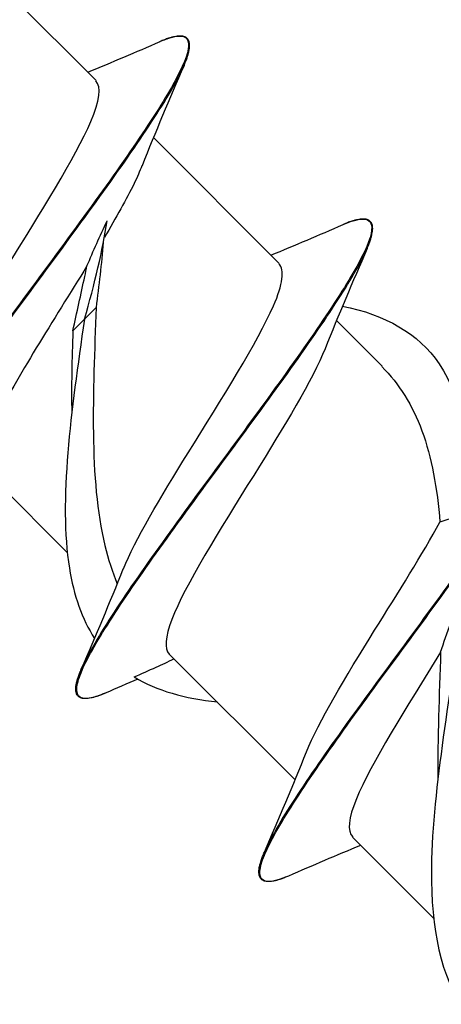
# Model space of a CAD drawing. Units: millimetres. Extents: x 15 to 1184, y 5 to 836.
# Drawn here: x 519 to 525, y 406 to 421 of the extents above; entities that cross this region are included whole.
import ezdxf

# ---------------------------------------------------------------- set-up
doc = ezdxf.new("R2010")
doc.units = ezdxf.units.MM
doc.layers.add('SuP-Sichtbare-Kanten', color=7, linetype='Continuous', lineweight=25)
doc.layers.add('SuP-Sichtbare-tangentiale-Kanten', color=7, linetype='Continuous', lineweight=25)

msp = doc.modelspace()

# ---------------------------------------------------------------- linework, layer by layer
at = {"layer": 'SuP-Sichtbare-Kanten'}
for p, q in [((518.27, 421.8), (520.116, 419.954)), ((520.957, 419.113), (522.803, 417.267)), ((520.117, 416.618), (519.946, 416.447)), ((519.946, 416.447), (519.776, 416.277)), ((523.644, 416.426), (524.313, 415.757)), ((518.504, 414.213), (519.694, 413.023)), ((521.191, 411.526), (523.037, 409.68)), ((523.878, 408.839), (525.068, 407.649))]:
    msp.add_line(p, q, dxfattribs=at)
for points in [[(519.996, 420.075), (520.35, 420.22), (520.703, 420.371), (521.055, 420.524)], [(521.407, 420.172), (521.195, 419.683), (520.986, 419.193), (520.791, 418.701)], [(519.946, 416.447), (520.096, 416.968), (520.215, 417.458), (520.278, 417.892)], [(519.983, 417.229), (520.075, 417.447), (520.174, 417.669), (520.278, 417.892)], [(522.683, 417.388), (523.037, 417.533), (523.39, 417.684), (523.742, 417.837)], [(520.223, 417.572), (520.195, 417.262), (520.156, 416.942), (520.117, 416.618)], [(524.094, 417.485), (523.882, 416.996), (523.673, 416.506), (523.478, 416.014)], [(519.776, 416.277), (519.762, 415.865), (519.753, 415.458), (519.76, 415.067)], [(519.9, 411.309), (520.112, 411.797), (520.321, 412.288), (520.516, 412.779)], [(525.173, 411.557), (525.152, 410.927), (525.125, 410.292), (525.134, 409.693)], [(520.73, 411.162), (520.571, 411.094), (520.411, 411.025), (520.252, 410.956)], [(520.676, 411.194), (521.005, 410.992), (521.421, 410.877), (521.9, 410.826)], [(522.587, 408.622), (522.799, 409.11), (523.008, 409.601), (523.203, 410.092)], [(523.998, 408.719), (523.644, 408.573), (523.291, 408.422), (522.939, 408.269)]]:
    msp.add_open_spline(points, degree=3, dxfattribs=at)
for points, knots in [([(521.407, 420.172), (521.415, 420.192), (521.424, 420.211), (521.438, 420.249), (521.445, 420.267), (521.457, 420.302), (521.462, 420.318), (521.471, 420.35), (521.475, 420.366), (521.481, 420.395), (521.484, 420.409), (521.487, 420.435), (521.488, 420.448), (521.489, 420.472), (521.488, 420.483), (521.485, 420.504), (521.483, 420.514), (521.478, 420.533), (521.474, 420.541), (521.465, 420.557), (521.459, 420.564), (521.447, 420.576), (521.44, 420.582), (521.424, 420.591), (521.415, 420.595), (521.397, 420.601), (521.387, 420.603), (521.366, 420.605), (521.355, 420.606), (521.331, 420.605), (521.318, 420.604), (521.292, 420.601), (521.278, 420.599), (521.248, 420.592), (521.233, 420.588), (521.205, 420.58), (521.193, 420.577), (521.161, 420.566), (521.141, 420.559), (521.099, 420.543), (521.077, 420.534), (521.055, 420.524)], [14.3500427, 14.3500427, 14.3500427, 14.3500427, 14.3659626, 14.3659626, 14.3818826, 14.3818826, 14.3978025, 14.3978025, 14.4137224, 14.4137224, 14.4296424, 14.4296424, 14.4455623, 14.4455623, 14.4614823, 14.4614823, 14.4774022, 14.4774022, 14.4933222, 14.4933222, 14.5092421, 14.5092421, 14.5251621, 14.5251621, 14.541082, 14.541082, 14.557002, 14.557002, 14.5729219, 14.5729219, 14.5888419, 14.5888419, 14.6047618, 14.6047618, 14.6206818, 14.6206818, 14.6326217, 14.6326217, 14.6505317, 14.6505317, 14.6684416, 14.6684416, 14.6684416, 14.6684416]), ([(517.83, 415.467), (518.001, 415.894), (518.382, 416.531), (518.801, 417.204), (519.295, 418.001), (519.816, 418.824), (520.041, 419.35), (520.172, 419.658), (520.197, 419.859), (520.111, 419.949)], [33.555393, 33.555393, 33.555393, 33.555393, 34.451644, 34.451644, 34.451644, 35.510635, 35.510635, 35.510635, 36.128316, 36.128316, 36.128316, 36.128316]), ([(520.789, 418.699), (520.758, 418.621), (520.72, 418.534), (520.675, 418.44), (520.563, 418.21), (520.411, 417.94), (520.238, 417.648)], [-35.5596456, -35.5596456, -35.5596456, -35.5596456, -35.3907778, -35.3907778, -35.3907778, -34.9753231, -34.9753231, -34.9753231, -34.9753231]), ([(524.094, 417.485), (524.103, 417.505), (524.111, 417.524), (524.125, 417.562), (524.132, 417.58), (524.144, 417.615), (524.149, 417.631), (524.158, 417.663), (524.162, 417.679), (524.168, 417.708), (524.171, 417.722), (524.174, 417.748), (524.175, 417.761), (524.176, 417.785), (524.175, 417.796), (524.172, 417.817), (524.17, 417.827), (524.165, 417.846), (524.161, 417.854), (524.152, 417.87), (524.146, 417.877), (524.134, 417.889), (524.127, 417.895), (524.111, 417.904), (524.102, 417.908), (524.084, 417.914), (524.074, 417.916), (524.053, 417.918), (524.042, 417.919), (524.018, 417.918), (524.005, 417.917), (523.979, 417.914), (523.965, 417.912), (523.935, 417.905), (523.92, 417.901), (523.892, 417.893), (523.88, 417.89), (523.848, 417.879), (523.828, 417.872), (523.786, 417.856), (523.764, 417.847), (523.742, 417.837)], [11.8266718, 11.8266718, 11.8266718, 11.8266718, 11.8425918, 11.8425918, 11.8585117, 11.8585117, 11.8744317, 11.8744317, 11.8903516, 11.8903516, 11.9062716, 11.9062716, 11.9221915, 11.9221915, 11.9381115, 11.9381115, 11.9540314, 11.9540314, 11.9699514, 11.9699514, 11.9858713, 11.9858713, 12.0017913, 12.0017913, 12.0177112, 12.0177112, 12.0336312, 12.0336312, 12.0495511, 12.0495511, 12.0654711, 12.0654711, 12.081391, 12.081391, 12.0973109, 12.0973109, 12.1092509, 12.1092509, 12.1271608, 12.1271608, 12.1450708, 12.1450708, 12.1450708, 12.1450708]), ([(519.983, 417.229), (519.494, 416.433), (518.933, 415.565), (518.652, 414.977), (518.464, 414.584), (518.409, 414.324), (518.508, 414.218)], [-34.781937, -34.781937, -34.781937, -34.781937, -33.706709, -33.706709, -33.706709, -32.986723, -32.986723, -32.986723, -32.986723]), ([(519.776, 416.277), (519.834, 416.544), (519.894, 416.811), (519.962, 417.127), (519.973, 417.178), (519.983, 417.229)], [0, 0, 0, 0, 0.08203484, 0.08203484, 0.09793867, 0.09793867, 0.09793867, 0.09793867]), ([(520.518, 412.781), (520.686, 413.201), (521.057, 413.822), (521.467, 414.484), (521.961, 415.281), (522.488, 416.11), (522.72, 416.644), (522.858, 416.962), (522.886, 417.17), (522.798, 417.262)], [27.272208, 27.272208, 27.272208, 27.272208, 28.153797, 28.153797, 28.153797, 29.214728, 29.214728, 29.214728, 29.84513, 29.84513, 29.84513, 29.84513]), ([(520.117, 416.618), (520.074, 415.368), (520.01, 414.098), (520.245, 413.125), (520.293, 412.924), (520.354, 412.735), (520.428, 412.56)], [0, 0, 0, 0, 1.058238, 1.058238, 1.058238, 1.277125, 1.277125, 1.277125, 1.277125]), ([(523.73, 416.64), (524.358, 416.512), (524.845, 416.243), (525.151, 415.793), (525.512, 415.262), (525.631, 414.488), (525.599, 413.564)], [1.049696, 1.049696, 1.049696, 1.049696, 1.712419, 1.712419, 1.712419, 2.495098, 2.495098, 2.495098, 2.495098]), ([(519.946, 416.447), (519.75, 415.106), (519.566, 413.778), (519.725, 412.792), (519.79, 412.39), (519.91, 412.043), (520.095, 411.76)], [0, 0, 0, 0, 1.00362, 1.00362, 1.00362, 1.413485, 1.413485, 1.413485, 1.413485]), ([(523.477, 416.014), (523.297, 415.562), (522.876, 414.871), (522.43, 414.154), (521.928, 413.347), (521.42, 412.534), (521.228, 412.037), (521.129, 411.78), (521.114, 411.607), (521.191, 411.527)], [-29.27646, -29.27646, -29.27646, -29.27646, -28.326021, -28.326021, -28.326021, -27.25688, -27.25688, -27.25688, -26.703538, -26.703538, -26.703538, -26.703538]), ([(524.308, 415.752), (524.564, 415.497), (524.761, 415.184), (524.898, 414.81), (525.041, 414.418), (525.123, 413.963), (525.162, 413.467)], [1.4781088, 1.4781088, 1.4781088, 1.4781088, 1.9258028, 1.9258028, 1.9258028, 2.3956011, 2.3956011, 2.3956011, 2.3956011]), ([(525.599, 413.564), (525.533, 413.558), (525.462, 413.547), (525.316, 413.515), (525.24, 413.494), (525.162, 413.467)], [0, 0, 0, 0, 0.03533058, 0.03533058, 0.06958871, 0.06958871, 0.06958871, 0.06958871]), ([(523.204, 410.093), (523.379, 410.53), (523.775, 411.187), (524.204, 411.878), (524.55, 412.434), (524.908, 413.002), (525.162, 413.467)], [20.989022, 20.989022, 20.989022, 20.989022, 21.906289, 21.906289, 21.906289, 22.644453, 22.644453, 22.644453, 22.644453]), ([(525.508, 412.443), (525.356, 411.138), (525.073, 409.703), (525.04, 408.517), (525.016, 407.639), (525.133, 406.903), (525.469, 406.386)], [2.796005, 2.796005, 2.796005, 2.796005, 3.806815, 3.806815, 3.806815, 4.555078, 4.555078, 4.555078, 4.555078]), ([(525.173, 411.557), (525.219, 411.697), (525.27, 411.842), (525.382, 412.138), (525.443, 412.289), (525.508, 412.443)], [0, 0, 0, 0, 0.0526641, 0.0526641, 0.1059418, 0.1059418, 0.1059418, 0.1059418]), ([(525.173, 411.557), (524.671, 410.749), (524.148, 409.919), (523.936, 409.401), (523.819, 409.116), (523.8, 408.93), (523.883, 408.845)], [-22.08276, -22.08276, -22.08276, -22.08276, -21.009372, -21.009372, -21.009372, -20.420352, -20.420352, -20.420352, -20.420352]), ([(520.676, 411.194), (520.784, 411.241), (520.891, 411.289), (521.086, 411.377), (521.173, 411.418), (521.259, 411.458)], [0, 0, 0, 0, 0.03533058, 0.03533058, 0.06471462, 0.06471462, 0.06471462, 0.06471462]), ([(520.252, 410.956), (520.232, 410.948), (520.213, 410.94), (520.176, 410.925), (520.157, 410.918), (520.123, 410.906), (520.106, 410.901), (520.074, 410.892), (520.059, 410.888), (520.029, 410.882), (520.015, 410.879), (519.989, 410.876), (519.976, 410.875), (519.953, 410.875), (519.941, 410.875), (519.92, 410.878), (519.91, 410.88), (519.892, 410.886), (519.883, 410.889), (519.867, 410.899), (519.86, 410.904), (519.848, 410.917), (519.842, 410.924), (519.833, 410.939), (519.83, 410.948), (519.824, 410.966), (519.822, 410.976), (519.819, 410.997), (519.818, 411.009), (519.819, 411.033), (519.82, 411.045), (519.823, 411.072), (519.826, 411.086), (519.832, 411.115), (519.836, 411.13), (519.844, 411.158), (519.848, 411.171), (519.858, 411.203), (519.865, 411.223), (519.881, 411.264), (519.89, 411.286), (519.9, 411.309)], [10.5649864, 10.5649864, 10.5649864, 10.5649864, 10.5809064, 10.5809064, 10.5968263, 10.5968263, 10.6127462, 10.6127462, 10.6286662, 10.6286662, 10.6445861, 10.6445861, 10.6605061, 10.6605061, 10.676426, 10.676426, 10.692346, 10.692346, 10.7082659, 10.7082659, 10.7241859, 10.7241859, 10.7401058, 10.7401058, 10.7560258, 10.7560258, 10.7719457, 10.7719457, 10.7878657, 10.7878657, 10.8037856, 10.8037856, 10.8197056, 10.8197056, 10.8356255, 10.8356255, 10.8475655, 10.8475655, 10.8654754, 10.8654754, 10.8833853, 10.8833853, 10.8833853, 10.8833853]), ([(522.939, 408.269), (522.919, 408.261), (522.9, 408.253), (522.863, 408.238), (522.844, 408.231), (522.81, 408.219), (522.793, 408.214), (522.761, 408.205), (522.746, 408.201), (522.716, 408.195), (522.702, 408.192), (522.676, 408.189), (522.663, 408.188), (522.64, 408.188), (522.628, 408.188), (522.607, 408.191), (522.597, 408.193), (522.579, 408.199), (522.57, 408.202), (522.555, 408.212), (522.547, 408.217), (522.535, 408.23), (522.529, 408.237), (522.52, 408.252), (522.517, 408.261), (522.511, 408.279), (522.509, 408.289), (522.506, 408.31), (522.505, 408.322), (522.506, 408.346), (522.507, 408.358), (522.51, 408.385), (522.513, 408.399), (522.519, 408.428), (522.523, 408.443), (522.531, 408.471), (522.535, 408.484), (522.545, 408.516), (522.552, 408.536), (522.568, 408.577), (522.577, 408.599), (522.587, 408.622)], [8.0416155, 8.0416155, 8.0416155, 8.0416155, 8.0575354, 8.0575354, 8.0734554, 8.0734554, 8.0893753, 8.0893753, 8.1052953, 8.1052953, 8.1212152, 8.1212152, 8.1371352, 8.1371352, 8.1530551, 8.1530551, 8.1689751, 8.1689751, 8.184895, 8.184895, 8.2008149, 8.2008149, 8.2167349, 8.2167349, 8.2326548, 8.2326548, 8.2485748, 8.2485748, 8.2644947, 8.2644947, 8.2804147, 8.2804147, 8.2963346, 8.2963346, 8.3122546, 8.3122546, 8.3241945, 8.3241945, 8.3421045, 8.3421045, 8.3600144, 8.3600144, 8.3600144, 8.3600144])]:
    msp.add_open_spline(points, degree=3, knots=knots, dxfattribs=at)
at = {"layer": 'SuP-Sichtbare-tangentiale-Kanten'}
for points, knots in [([(521.054, 420.524), (521.116, 420.551), (521.171, 420.571), (521.375, 420.628), (521.46, 420.601), (521.485, 420.401), (521.424, 420.228), (521.174, 419.753), (520.985, 419.452), (520.516, 418.758), (520.236, 418.366), (519.637, 417.542), (519.318, 417.111), (518.698, 416.267), (518.397, 415.854), (517.869, 415.1), (517.641, 414.76), (517.358, 414.29), (517.271, 414.128), (517.213, 413.996)], [-14.668442, -14.668442, -14.668442, -14.668442, -14.619586, -14.619586, -14.461389, -14.461389, -14.303192, -14.303192, -14.144995, -14.144995, -13.986798, -13.986798, -13.828601, -13.828601, -13.670404, -13.670404, -13.512207, -13.512207, -13.406756, -13.406756, -13.406756, -13.406756]), ([(517.566, 413.644), (517.431, 413.585), (517.327, 413.558), (517.153, 413.572), (517.123, 413.654), (517.204, 413.96), (517.316, 414.184), (517.655, 414.748), (517.883, 415.089), (518.412, 415.842), (518.713, 416.255), (519.333, 417.1), (519.652, 417.531), (520.251, 418.355), (520.53, 418.746), (520.999, 419.44), (521.188, 419.741), (521.35, 420.048), (521.381, 420.113), (521.407, 420.172)], [13.088357, 13.088357, 13.088357, 13.088357, 13.195813, 13.195813, 13.35401, 13.35401, 13.512207, 13.512207, 13.670404, 13.670404, 13.828601, 13.828601, 13.986798, 13.986798, 14.144995, 14.144995, 14.303192, 14.303192, 14.350043, 14.350043, 14.350043, 14.350043]), ([(523.741, 417.837), (523.813, 417.868), (523.875, 417.89), (524.078, 417.94), (524.156, 417.906), (524.166, 417.691), (524.098, 417.511), (523.836, 417.024), (523.641, 416.717), (523.163, 416.015), (522.88, 415.62), (522.278, 414.793), (521.958, 414.361), (521.34, 413.518), (521.042, 413.108), (520.52, 412.362), (520.298, 412.026), (520.032, 411.579), (519.954, 411.431), (519.9, 411.309)], [-12.145071, -12.145071, -12.145071, -12.145071, -12.088434, -12.088434, -11.930237, -11.930237, -11.77204, -11.77204, -11.613843, -11.613843, -11.455646, -11.455646, -11.297449, -11.297449, -11.139252, -11.139252, -10.981055, -10.981055, -10.883385, -10.883385, -10.883385, -10.883385]), ([(520.253, 410.957), (520.128, 410.902), (520.029, 410.875), (519.849, 410.878), (519.811, 410.952), (519.879, 411.244), (519.984, 411.462), (520.312, 412.014), (520.535, 412.35), (521.057, 413.096), (521.355, 413.507), (521.973, 414.35), (522.293, 414.781), (522.895, 415.608), (523.178, 416.004), (523.656, 416.706), (523.85, 417.012), (524.026, 417.34), (524.064, 417.416), (524.094, 417.485)], [10.564986, 10.564986, 10.564986, 10.564986, 10.664661, 10.664661, 10.822858, 10.822858, 10.981055, 10.981055, 11.139252, 11.139252, 11.297449, 11.297449, 11.455646, 11.455646, 11.613843, 11.613843, 11.77204, 11.77204, 11.826672, 11.826672, 11.826672, 11.826672]), ([(526.573, 414.436), (526.44, 414.207), (526.263, 413.933), (525.81, 413.272), (525.524, 412.873), (524.918, 412.043), (524.599, 411.611), (523.983, 410.77), (523.687, 410.362), (523.173, 409.623), (522.955, 409.293), (522.707, 408.869), (522.636, 408.735), (522.587, 408.622)], [-9.2187766, -9.2187766, -9.2187766, -9.2187766, -9.0826912, -9.0826912, -8.9244942, -8.9244942, -8.7662972, -8.7662972, -8.6081002, -8.6081002, -8.4499032, -8.4499032, -8.3600144, -8.3600144, -8.3600144, -8.3600144]), ([(522.94, 408.27), (522.824, 408.22), (522.732, 408.192), (522.546, 408.184), (522.501, 408.251), (522.554, 408.529), (522.653, 408.74), (522.97, 409.281), (523.188, 409.612), (523.702, 410.351), (523.998, 410.759), (524.614, 411.599), (524.934, 412.032), (525.539, 412.862), (525.825, 413.26), (526.27, 413.91), (526.442, 414.175), (526.572, 414.399)], [8.041615, 8.041615, 8.041615, 8.041615, 8.133509, 8.133509, 8.291706, 8.291706, 8.449903, 8.449903, 8.6081, 8.6081, 8.766297, 8.766297, 8.924494, 8.924494, 9.082691, 9.082691, 9.213845, 9.213845, 9.213845, 9.213845])]:
    msp.add_open_spline(points, degree=3, knots=knots, dxfattribs=at)

doc.saveas('drawing.dxf')
